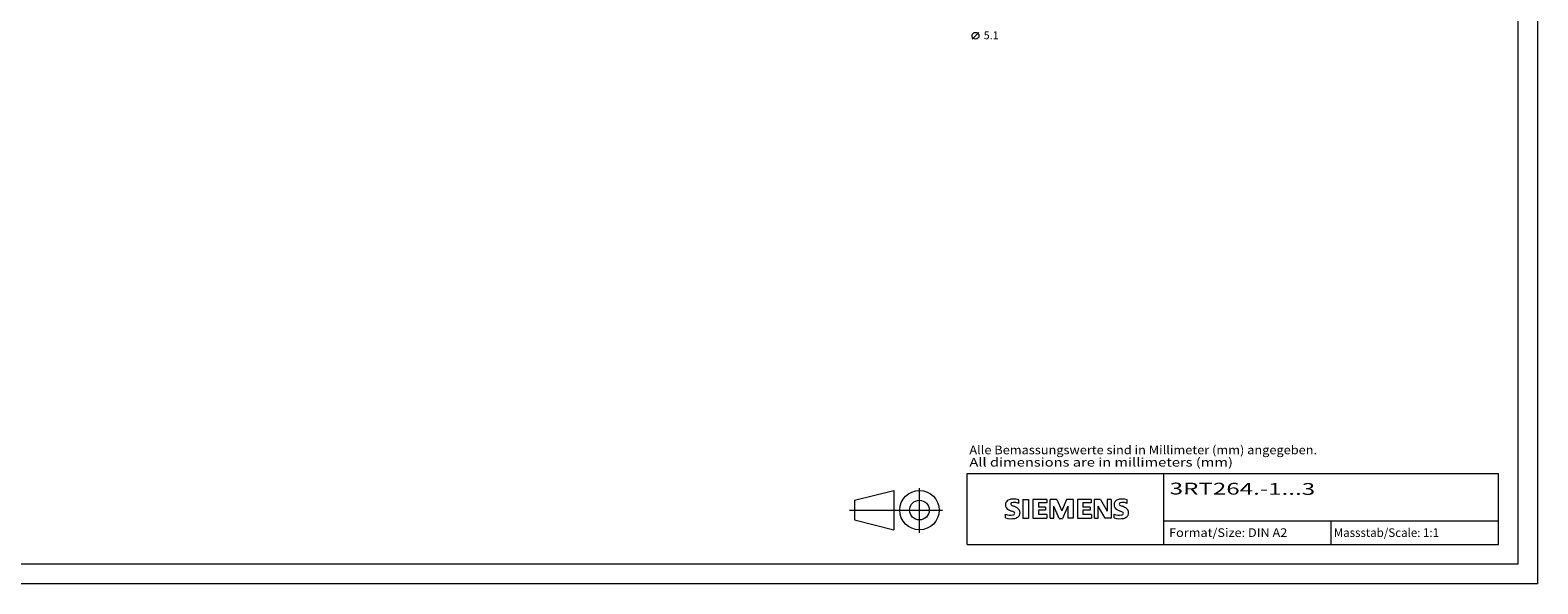
# Model space of a CAD drawing. Extents: x 0 to 594, y 0 to 420.
# Drawn here: x 211 to 594, y 0 to 141 of the extents above; entities that cross this region are included whole.
import ezdxf
from ezdxf.enums import TextEntityAlignment as Align

# ---------------------------------------------------------------- set-up
doc = ezdxf.new("R2010")
doc.units = 0
doc.header["$LTSCALE"] = 5
doc.header["$MEASUREMENT"] = 0
for name, color, linetype in [('30000_DRILLING', 7, 'CONTINUOUS'), ('90000_FRAME', 7, 'CONTINUOUS'), ('91000_TIP', 7, 'CONTINUOUS')]:
    doc.layers.add(name, color=color, linetype=linetype)
doc.styles.get("Standard").update_dxf_attribs({"font": 'txt.shx'})
doc.styles.add('TFONT1', font='TXT.SHX')

msp = doc.modelspace()

# ---------------------------------------------------------------- linework, layer by layer
at = {"layer": '30000_DRILLING', "color": 7, "linetype": 'CONTINUOUS', "lineweight": 13}
msp.add_line((450.24375, 138.3), (451.99375, 140.05), dxfattribs=at)
msp.add_circle((451.11875, 139.175), 0.875, dxfattribs=at)
at = {"layer": '90000_FRAME', "color": 7, "linetype": 'CONTINUOUS', "lineweight": 13}
for p, q in [((594.000049, -0.000022), (594.000049, 419.999978)), ((589.000049, 4.999978), (589.000049, 414.999978)), ((449.000049, 27.999978), (584.000049, 27.999978)), ((449.000049, 9.999978), (449.000049, 27.999978)), ((499.000049, 9.999978), (499.000049, 27.999978)), ((584.000049, 9.999978), (584.000049, 27.999978)), ((458.957538, 20.833721), (459.231604, 21.107794)), ((462.092998, 20.41634), (462.092998, 21.366994)), ((463.18625, 21.414526), (463.18625, 16.661257)), ((463.18625, 21.414526), (464.61223, 21.414526)), ((464.61223, 21.414526), (464.61223, 16.661257)), ((465.705482, 21.414526), (465.705482, 16.661257)), ((469.222901, 21.414526), (465.705482, 21.414526)), ((469.222901, 20.535171), (467.08393, 20.535171)), ((467.08393, 20.535171), (467.08393, 19.465686)), ((468.937705, 19.465686), (467.08393, 19.465686)), ((468.937705, 19.465686), (468.937705, 18.681396)), ((469.222901, 21.414526), (469.222901, 20.535171)), ((470.07849, 16.661257), (470.07849, 21.414526)), ((471.789667, 21.414526), (470.07849, 21.414526)), ((472.360059, 16.613724), (471.029144, 19.703349)), ((471.029144, 16.661257), (471.029144, 19.703349)), ((471.789667, 21.414526), (473.025517, 18.515032)), ((474.213834, 21.414526), (473.025517, 18.515032)), ((474.546563, 19.750882), (473.215647, 16.613724)), ((475.925011, 21.414526), (474.213834, 21.414526)), ((474.546563, 19.750882), (474.546563, 16.661257)), ((475.925011, 21.414526), (475.925011, 16.661257)), ((477.018263, 21.414526), (477.018263, 16.661257)), ((480.535682, 21.414526), (477.018263, 21.414526)), ((480.535682, 20.535171), (478.396711, 20.535171)), ((478.396711, 20.535171), (478.396711, 19.465686)), ((480.250486, 19.465686), (478.396711, 19.465686)), ((480.250486, 19.465686), (480.250486, 18.681396)), ((480.535682, 21.414526), (480.535682, 20.535171)), ((481.367504, 16.661257), (481.367504, 21.414526)), ((482.912316, 21.414526), (481.367504, 21.414526)), ((484.029335, 16.661257), (482.318158, 19.703349)), ((482.318158, 16.661257), (482.318158, 19.703349)), ((482.912316, 21.414526), (484.599727, 18.467499)), ((485.550381, 21.414526), (484.599727, 21.414526)), ((484.599727, 21.414526), (484.599727, 18.467499)), ((485.550381, 21.414526), (485.550381, 16.661257)), ((489.685725, 20.41634), (489.685725, 21.366994)), ((458.765709, 16.756322), (458.765709, 17.706976)), ((463.18625, 16.661257), (464.61223, 16.661257)), ((465.705482, 16.661257), (469.270434, 16.661257)), ((468.937705, 18.681396), (467.08393, 18.681396)), ((467.08393, 18.681396), (467.08393, 17.564378)), ((469.270434, 17.564378), (467.08393, 17.564378)), ((469.270434, 17.564378), (469.270434, 16.661257)), ((470.07849, 16.661257), (471.029144, 16.661257)), ((472.360059, 16.613724), (473.215647, 16.613724)), ((475.925011, 16.661257), (474.546563, 16.661257)), ((477.018263, 16.661257), (480.583214, 16.661257)), ((480.250486, 18.681396), (478.396711, 18.681396)), ((478.396711, 18.681396), (478.396711, 17.564378)), ((480.583214, 17.564378), (478.396711, 17.564378)), ((480.583214, 17.564378), (480.583214, 16.661257)), ((481.367504, 16.661257), (482.318158, 16.661257)), ((485.550381, 16.661257), (484.029335, 16.661257)), ((486.358436, 16.756322), (486.358436, 17.706976)), ((499.000049, 15.999978), (584.000049, 15.999978)), ((541.500049, 9.999978), (541.500049, 15.999978)), ((449.000049, 9.999978), (584.000049, 9.999978)), ((589.000049, 4.999978), (5.000049, 4.999978)), ((594.000049, -0.000022), (0.000049, -0.000022))]:
    msp.add_line(p, q, dxfattribs=at)
for centre, radius, start, end in [((460.025326, 20.059845), 1.309092, 164.197486, 195.802514), ((459.857423, 20.167352), 1.119747, 142.813918, 167.152295), ((459.963168, 20.019625), 1.238522, 194.795219, 225.717655), ((460.202733, 19.860771), 1.580547, 121.214095, 141.525477), ((460.582349, 19.171577), 2.366925, 86.221802, 120.42726), ((460.369938, 20.285625), 0.302963, 154.440035, 221.82017), ((460.449159, 20.206404), 0.410309, 102.828783, 149.225964), ((460.779907, 20.671828), 0.866128, 222.776039, 239.036243), ((461.681692, 22.267442), 2.698741, 240.0482, 251.377967), ((460.866186, 18.464068), 2.201837, 84.040006, 103.342766), ((460.313493, 12.47541), 9.067905, 78.682705, 87.31476), ((458.273198, 13.341556), 6.858774, 59.902027, 68.203648), ((460.525222, 16.046704), 4.642374, 70.262586, 82.952419), ((460.948668, 17.97928), 1.504703, 25.956292, 59.483483), ((487.618053, 20.059845), 1.309092, 164.197486, 195.802514), ((487.45015, 20.167352), 1.119747, 142.813918, 167.152295), ((487.555895, 20.019625), 1.238522, 194.795219, 225.717655), ((487.79546, 19.860771), 1.580547, 121.214095, 141.525477), ((488.175076, 19.171577), 2.366925, 86.221802, 120.42726), ((487.962665, 20.285625), 0.302963, 154.440035, 221.82017), ((488.041886, 20.206404), 0.410309, 102.828783, 149.225964), ((488.372634, 20.671828), 0.866128, 222.776039, 239.036243), ((489.274419, 22.267442), 2.698741, 240.0482, 251.377967), ((488.458913, 18.464068), 2.201837, 84.040006, 103.342766), ((487.90622, 12.47541), 9.067905, 78.682705, 87.31476), ((485.865925, 13.341556), 6.858774, 59.902027, 68.203648), ((488.117949, 16.046704), 4.642374, 70.262586, 82.952419), ((488.541395, 17.97928), 1.504703, 25.956292, 59.483483), ((460.011204, 20.718327), 3.258756, 247.530021, 280.757952), ((460.188667, 21.295297), 4.756795, 252.59392, 280.98166), ((460.567198, 20.725302), 2.166292, 227.311928, 242.704032), ((464.4221, 28.259234), 10.629164, 242.86201, 247.104203), ((453.626237, 2.466807), 17.331608, 65.341467, 67.399777), ((460.470351, 18.618416), 1.111619, 277.709996, 295.688493), ((460.75466, 17.89359), 0.340169, 305.503221, 72.46529), ((460.643502, 18.677283), 2.100727, 282.405836, 311.864443), ((461.016235, 18.110544), 1.433447, 315.890455, 333.522926), ((461.020873, 18.057136), 1.406229, 335.386797, 24.391512), ((487.603931, 20.718327), 3.258756, 247.530021, 280.757952), ((487.781394, 21.295297), 4.756795, 252.59392, 280.98166), ((488.159925, 20.725302), 2.166292, 227.311928, 242.704032), ((492.014827, 28.259234), 10.629164, 242.86201, 247.104203), ((481.218964, 2.466807), 17.331608, 65.341467, 67.399777), ((488.063078, 18.618416), 1.111619, 277.709996, 295.688493), ((488.347388, 17.89359), 0.340169, 305.503221, 72.46529), ((488.236229, 18.677283), 2.100727, 282.405836, 311.864443), ((488.608962, 18.110544), 1.433447, 315.890455, 333.522926), ((488.6136, 18.057136), 1.406229, 335.386797, 24.391512)]:
    msp.add_arc(centre, radius, start, end, dxfattribs=at)
at = {"layer": '91000_TIP', "color": 7, "linetype": 'CONTINUOUS', "lineweight": 13}
for p, q in [((420.37951, 21.210069), (430.37951, 23.710069)), ((430.37951, 23.710069), (430.37951, 13.710069)), ((436.87951, 12.988588), (436.87951, 24.271974)), ((420.37951, 21.210069), (420.37951, 16.210069)), ((419.099999, 18.710069), (442.701989, 18.710069)), ((420.37951, 16.210069), (430.37951, 13.710069))]:
    msp.add_line(p, q, dxfattribs=at)
for radius in [5, 2.5]:
    msp.add_circle((436.87951, 18.710069), radius, dxfattribs=at)

# ---------------------------------------------------------------- texts
at = {"layer": '30000_DRILLING', "color": 7, "linetype": 'CONTINUOUS', "lineweight": 13}
msp.add_text('5.1', height=2, dxfattribs=at).set_placement((455.1, 138.3), align=Align.CENTER)
at = {"layer": '90000_FRAME', "color": 7, "linetype": 'CONTINUOUS', "lineweight": 13, "style": 'TFONT1'}
for s, width, p, p2 in [('Alle Bemassungswerte sind in Millimeter (mm) angegeben.', 0.825144, (449.55959, 32.906705), (537.905025, 32.906705)), ('All dimensions are in millimeters (mm)', 0.961374, (449.55959, 29.777682), (516.5353, 29.777682)), ('Format/Size: DIN A2', 0.803258, (500.295977, 11.899978), (530.337832, 11.899978)), ('Massstab/Scale: 1:1', 0.736364, (542.160049, 11.899978), (568.890049, 11.899978))]:
    msp.add_text(s, height=2.2, dxfattribs=dict(at, width=width)).set_placement(p, p2, align=Align.FIT)
at = {"layer": '90000_FRAME', "color": 7, "linetype": 'CONTINUOUS', "lineweight": 13, "style": 'TFONT1', "width": 1.232121}
msp.add_text('3RT264.-1...3', height=3, rotation=359.807356, dxfattribs=at).set_placement((500.448132, 22.70312), (537.411565, 22.578839), align=Align.FIT)

doc.saveas('drawing.dxf')
